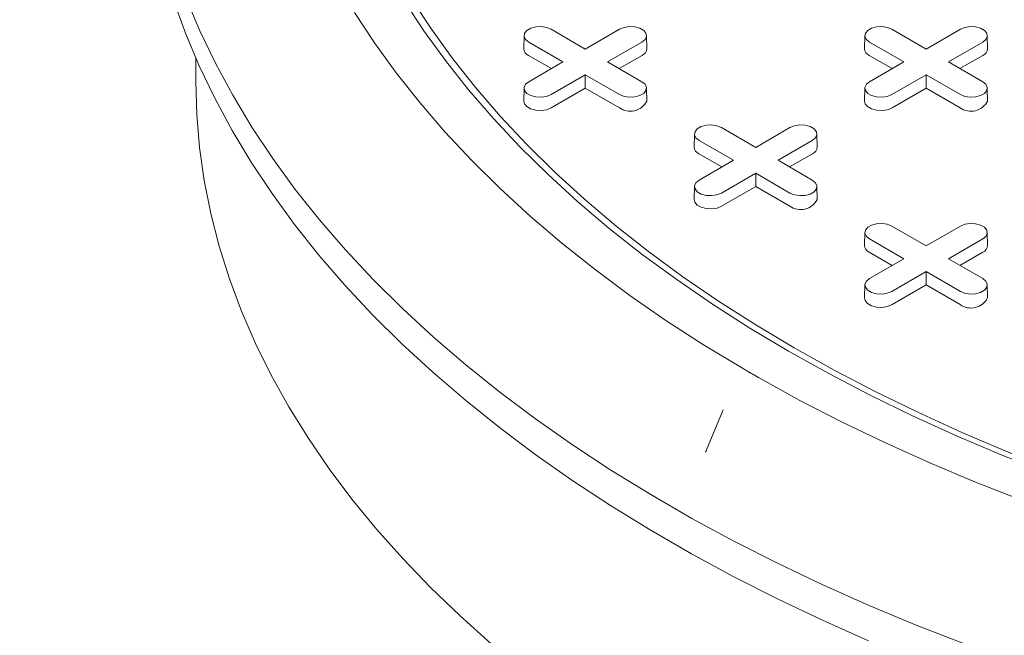
# Model space of a CAD drawing. Units: inches. Extents: x 0.3 to 10.6, y 0.4 to 8.2.
# Drawn here: x 0.8 to 0.9, y 3.8 to 3.9 of the extents above; entities that cross this region are included whole.
import ezdxf

# ---------------------------------------------------------------- set-up
doc = ezdxf.new("R2010")
doc.units = ezdxf.units.IN
doc.header["$MEASUREMENT"] = 0

msp = doc.modelspace()

# ---------------------------------------------------------------- linework, layer by layer
at = {"color": 7, "linetype": 'Continuous', "lineweight": 15}
for p, q in [((0.8482214683683676, 3.893339608318915), (0.851581567483858, 3.891399864388139)), ((0.851581567483858, 3.891399864388139), (0.8549416665993486, 3.893339608318915)), ((0.8816280879519839, 3.893339608318915), (0.8849881870674747, 3.891399864388139)), ((0.8849881870674747, 3.891399864388139), (0.8883482861829652, 3.893339608318915)), ((0.8455801545058753, 3.892719011297828), (0.8455526683078272, 3.891433316084014)), ((0.8493933338258746, 3.890136623986213), (0.8460332347103845, 3.892076367916989)), ((0.8571299002573322, 3.892076367916973), (0.8537698011418416, 3.890136623986213)), ((0.8576104666598895, 3.891433316084014), (0.8575829804618413, 3.892719011297828)), ((0.878986774089492, 3.892719011297828), (0.878959287891444, 3.891433316084014)), ((0.8827999534094914, 3.890136623986213), (0.879439854294001, 3.892076367916989)), ((0.8905365198409487, 3.892076367916973), (0.8871764207254583, 3.890136623986213)), ((0.8910170862435064, 3.891433316084014), (0.8909896000454581, 3.892719011297828)), ((0.8133917728524448, 3.890513602089236), (0.8133917728524448, 3.888227235949234)), ((0.8482601616840781, 3.889482457633076), (0.8460137975532555, 3.890779256042673)), ((0.846033234710384, 3.888196880055448), (0.8493933338258746, 3.890136623986213)), ((0.8537698011418416, 3.890136623986213), (0.8571299002573318, 3.888196880055465)), ((0.8571493374144609, 3.890779256042667), (0.8549029732836445, 3.889482457633077)), ((0.8816667812676949, 3.889482457633076), (0.879420417136872, 3.890779256042673)), ((0.8794398542940007, 3.888196880055448), (0.8827999534094914, 3.890136623986213)), ((0.8871764207254583, 3.890136623986213), (0.8905365198409486, 3.888196880055465)), ((0.8905559569980773, 3.890779256042667), (0.8883095928672611, 3.889482457633077)), ((0.8515815674838582, 3.888873383584287), (0.8482214683683673, 3.886933639653539)), ((0.8549416665993484, 3.886933639653522), (0.8515815674838582, 3.888873383584287)), ((0.8515815674838582, 3.887565050878011), (0.8515815674838582, 3.888873383584287)), ((0.8849881870674747, 3.888873383584287), (0.8816280879519842, 3.886933639653539)), ((0.8883482861829652, 3.886933639653522), (0.8849881870674747, 3.888873383584287)), ((0.8849881870674746, 3.887565050878011), (0.8849881870674747, 3.888873383584287)), ((0.845580154505875, 3.887576283034378), (0.8455526683078268, 3.886290587820564)), ((0.8515815674838582, 3.887565050878011), (0.8482409055254964, 3.885636527779223)), ((0.8549222294422196, 3.885636527779218), (0.8515815674838582, 3.887565050878011)), ((0.8576104666598893, 3.886290587820564), (0.8575829804618411, 3.887576283034378)), ((0.8789867740894917, 3.887576283034378), (0.8789592878914435, 3.886290587820564)), ((0.8849881870674746, 3.887565050878011), (0.881647525109113, 3.885636527779223)), ((0.8883288490258363, 3.885636527779217), (0.8849881870674746, 3.887565050878011)), ((0.8910170862435061, 3.886290587820564), (0.890989600045458, 3.887576283034378)), ((0.8649247781601757, 3.883696992824946), (0.8682848772756664, 3.88175724889417)), ((0.8682848772756664, 3.88175724889417), (0.8716449763911568, 3.883696992824946)), ((0.8622834642976837, 3.883076395803859), (0.8622559780996354, 3.881790700590045)), ((0.8660966436176829, 3.880494008492244), (0.8627365445021926, 3.88243375242302)), ((0.8738332100491404, 3.882433752423003), (0.8704731109336499, 3.880494008492244)), ((0.8743137764516979, 3.881790700590045), (0.8742862902536499, 3.883076395803859)), ((0.8649634714758864, 3.879839842139106), (0.8627171073450637, 3.881136640548704)), ((0.8627365445021923, 3.878554264561479), (0.8660966436176829, 3.880494008492244)), ((0.8704731109336499, 3.880494008492244), (0.87383321004914, 3.878554264561496)), ((0.873852647206269, 3.881136640548698), (0.8716062830754527, 3.879839842139108)), ((0.8682848772756664, 3.879230768090318), (0.8649247781601759, 3.87729102415957)), ((0.8716449763911567, 3.877291024159553), (0.8682848772756664, 3.879230768090318)), ((0.8682848772756663, 3.877922435384042), (0.8682848772756664, 3.879230768090318)), ((0.8622834642976833, 3.877933667540409), (0.8622559780996352, 3.876647972326595)), ((0.8682848772756663, 3.877922435384042), (0.8649442153173046, 3.875993912285254)), ((0.8716255392340281, 3.875993912285248), (0.8682848772756663, 3.877922435384042)), ((0.8743137764516976, 3.876647972326595), (0.8742862902536496, 3.877933667540409)), ((0.8816280879519837, 3.874054377330976), (0.8849881870674746, 3.872114633400201)), ((0.8849881870674746, 3.872114633400201), (0.8883482861829652, 3.874054377330977)), ((0.8789867740894928, 3.87343378030989), (0.8789592878914446, 3.872148085096077)), ((0.8827999534094911, 3.870851392998275), (0.879439854294001, 3.872791136929051)), ((0.8905365198409485, 3.872791136929034), (0.887176420725458, 3.870851392998275)), ((0.8910170862435062, 3.872148085096077), (0.8909896000454581, 3.87343378030989)), ((0.8816667812676947, 3.870197226645137), (0.879420417136872, 3.871494025054735)), ((0.8794398542940004, 3.86891164906751), (0.8827999534094911, 3.870851392998275)), ((0.887176420725458, 3.870851392998275), (0.8905365198409483, 3.868911649067527)), ((0.8905559569980773, 3.871494025054729), (0.888309592867261, 3.870197226645139)), ((0.8849881870674745, 3.869588152596349), (0.8816280879519839, 3.867648408665601)), ((0.888348286182965, 3.867648408665584), (0.8849881870674745, 3.869588152596349)), ((0.8849881870674746, 3.868279819890073), (0.8849881870674745, 3.869588152596349)), ((0.8789867740894916, 3.868291052046439), (0.8789592878914434, 3.867005356832626)), ((0.8849881870674746, 3.868279819890073), (0.881647525109113, 3.866351296791285)), ((0.8883288490258363, 3.866351296791279), (0.8849881870674746, 3.868279819890073)), ((0.8910170862435051, 3.867005356832626), (0.8909896000454568, 3.868291052046439)), ((0.8650926098299796, 3.856049996048655), (0.8633559436656276, 3.851902976899356)), ((0.8650980916210438, 3.856047658331689), (0.8650119992837025, 3.855833767432478)), ((0.8634159128188474, 3.851998446829805), (0.8633817389486255, 3.851892676925472))]:
    msp.add_line(p, q, dxfattribs=at)
at = {"color": 7, "linetype": 'Continuous', "lineweight": 15, "flags": 128}
for points in [[(0.8793577695607571, 3.833416497240374), (0.8748364834868486, 3.835427648371012), (0.8704297777589118, 3.837521841718494), (0.8661422271229792, 3.839696903231886), (0.8619782826262669, 3.841950574908351), (0.8579422669963955, 3.844280517137261), (0.8540383701538254, 3.846684311129019), (0.8502706448621614, 3.849159461426088), (0.846643002520847, 3.851703398493603), (0.8431592091046106, 3.854313481386894), (0.839822881253885, 3.856987000493134), (0.836637482520253, 3.859721180344282), (0.8336063197708213, 3.862513182498379), (0.8307325397552519, 3.865360108486237), (0.8280191258390195, 3.868259002820431), (0.8254688949062812, 3.871206856063486), (0.8230844944355756, 3.874200607952075), (0.8208683997513895, 3.877237150573982), (0.8188229114544414, 3.88031333159452), (0.8169501530333529, 3.883425957529079), (0.815252068660185, 3.88657179705839), (0.8137304211721289, 3.889747584383053), (0.812386790241448, 3.892950022613883), (0.8112225707355666, 3.896175787194511)], [(0.8887651170773441, 3.833116116926588), (0.8840308252669165, 3.834954247567229), (0.879401568854107, 3.836879471679643), (0.874882153622128, 3.838889790625412), (0.8704772713244523, 3.840983117426372), (0.8661914948141498, 3.843157278931179), (0.8620292732966582, 3.845410018071326), (0.8579949277109172, 3.847738996204281), (0.8540926462436589, 3.850141795541307), (0.8503264799815141, 3.85261592165745), (0.8467003387054466, 3.855158806081081), (0.8432179868318798, 3.857767808960315), (0.8398830395047338, 3.860440221803523), (0.8366989588424237, 3.86317327029111), (0.8336690503437235, 3.865964117155626), (0.8307964594562167, 3.868809865127225), (0.8280841683109047, 3.871707559941419), (0.8255349926263592, 3.874654193405995), (0.8231515787856312, 3.877646706523919), (0.820936401088954, 3.880681992668981), (0.8188917591850917, 3.883756900810886), (0.8170197756839976, 3.886868238786442), (0.8153223939532621, 3.890012776613449), (0.8138013761006408, 3.89318724984385), (0.8124583011447516, 3.896388362952664)], [(0.8715141838354159, 3.861787125457468), (0.8677190893178125, 3.864053688280687), (0.8640595048733326, 3.86639333827494), (0.8605396514140549, 3.868803376921564), (0.8571635886883499, 3.871281024516636), (0.8539352105984229, 3.873823423377044), (0.8508582407091436, 3.8764276411365), (0.8479362279533408, 3.879090674127682), (0.8451725425385127, 3.88180945084663), (0.8425703720596797, 3.884580835495367), (0.8401327178228567, 3.887401631598689), (0.8378623913833914, 3.890268585690926), (0.8357620113031549, 3.893178391068453), (0.8338340001303317, 3.896127691603585)], [(0.8345753029985409, 3.896280940885251), (0.8364938723928489, 3.893346083545687), (0.8385839665765122, 3.890450527949637), (0.840843174864952, 3.88759761378929), (0.8432688915198121, 3.88479063157482), (0.8458583187543806, 3.882032818839151), (0.848608469960517, 3.879327356403842), (0.851516173153363, 3.876677364710364), (0.8545780746298642, 3.874085900221033), (0.8577906428368828, 3.871555951893732), (0.8611501724444405, 3.869090437734483), (0.8646527886193925, 3.866692201431869), (0.8682944514946049, 3.864364009077156), (0.8720709608284762, 3.862108545973933)], [(0.8669964967410662, 3.860112738979273), (0.8631760827503875, 3.86242464646), (0.8594912706870873, 3.86480877811071), (0.8559461551146332, 3.867262484684118), (0.8525446753657401, 3.869783039621278), (0.849290611164984, 3.872367642081338), (0.8461875784287723, 3.875013420053831), (0.843239025247336, 3.877717433550057), (0.8404482280532125, 3.880476677869998), (0.8378182879804728, 3.883288086941138), (0.8353521274187417, 3.886148536725486), (0.833052486765838, 3.889054848691008), (0.8309219213826436, 3.892003793343609), (0.8289627987535877, 3.894992093815748)], [(0.8460332347103845, 3.892076367916989), (0.8457250080342282, 3.892330486107627), (0.8455859246811789, 3.892630136612045), (0.8456327601562654, 3.892939177157038), (0.8458598654099749, 3.893220332891928), (0.8462398481969932, 3.89343969228567), (0.8467268769852571, 3.893570797357981), (0.8472622089151227, 3.893597834902233), (0.8477812750551904, 3.893517543791558), (0.8482214683683676, 3.893339608318915)], [(0.8549416665993486, 3.893339608318915), (0.8553818599125259, 3.893517543791596), (0.8559009260525936, 3.893597834902264), (0.8564362579824593, 3.893570797358), (0.8569232867707232, 3.893439692285678), (0.8573032695577414, 3.893220332891921), (0.8575303748114509, 3.892939177157018), (0.8575772102865374, 3.892630136612015), (0.8574381269334881, 3.89233048610759), (0.8571299002573322, 3.892076367916973)], [(0.879439854294001, 3.892076367916989), (0.8791316276178448, 3.892330486107628), (0.8789925442647955, 3.892630136612045), (0.8790393797398821, 3.892939177157038), (0.8792664849935914, 3.893220332891929), (0.8796464677806097, 3.893439692285671), (0.8801334965688735, 3.893570797357981), (0.8806688284987392, 3.893597834902233), (0.881187894638807, 3.893517543791559), (0.8816280879519839, 3.893339608318915)], [(0.8883482861829652, 3.893339608318915), (0.8887884794961426, 3.893517543791596), (0.8893075456362104, 3.893597834902264), (0.8898428775660759, 3.893570797358001), (0.89032990635434, 3.893439692285678), (0.8907098891413583, 3.893220332891921), (0.8909369943950678, 3.892939177157018), (0.8909838298701545, 3.892630136612015), (0.890844746517105, 3.89233048610759), (0.8905365198409487, 3.892076367916973)], [(0.8133917728524446, 3.888227235949234), (0.8134837654367547, 3.884981914437307), (0.8137596446817216, 3.881740068096942), (0.8142191151689396, 3.878505168378398), (0.8148616848859028, 3.875280679293321), (0.8156866657528635, 3.872070053705387), (0.816693174359646, 3.868876729632893), (0.8178801329116235, 3.86570412656724), (0.8192462703838488, 3.862555641811255), (0.8207901238820985, 3.859434646841277), (0.8225100402093773, 3.856344483696891), (0.8244041776362028, 3.853288461402192), (0.8264705078727755, 3.8502698524224), (0.8287068182409222, 3.847291889159617), (0.831110714043487, 3.844357760491495), (0.8336796211286335, 3.841470608356504), (0.8364107886463109, 3.838633524389464), (0.8393012919939331, 3.835849546610951), (0.8423480359481159, 3.833121656174098)], [(0.8482214683683673, 3.886933639653539), (0.8477812750551901, 3.886755704180856), (0.8472622089151224, 3.886675413070181), (0.846726876985257, 3.886702450614433), (0.8462398481969928, 3.886833555686744), (0.8458598654099747, 3.887052915080486), (0.8456327601562653, 3.887334070815376), (0.8455859246811785, 3.88764311136037), (0.8457250080342281, 3.887942761864787), (0.846033234710384, 3.888196880055448)], [(0.8571299002573318, 3.888196880055465), (0.8574381269334881, 3.887942761864824), (0.8575772102865377, 3.8876431113604), (0.8575303748114509, 3.887334070815396), (0.8573032695577414, 3.887052915080493), (0.8569232867707232, 3.886833555686737), (0.8564362579824593, 3.886702450614414), (0.8559009260525935, 3.886675413070151), (0.8553818599125258, 3.886755704180819), (0.8549416665993484, 3.886933639653522)], [(0.8816280879519842, 3.886933639653539), (0.881187894638807, 3.886755704180856), (0.8806688284987392, 3.886675413070181), (0.8801334965688735, 3.886702450614433), (0.8796464677806096, 3.886833555686744), (0.8792664849935914, 3.887052915080486), (0.8790393797398819, 3.887334070815376), (0.8789925442647953, 3.88764311136037), (0.8791316276178448, 3.887942761864787), (0.8794398542940007, 3.888196880055448)], [(0.8905365198409486, 3.888196880055465), (0.8908447465171049, 3.887942761864824), (0.8909838298701543, 3.8876431113604), (0.8909369943950676, 3.887334070815396), (0.8907098891413581, 3.887052915080493), (0.89032990635434, 3.886833555686737), (0.8898428775660759, 3.886702450614414), (0.8893075456362104, 3.886675413070151), (0.8887884794961426, 3.886755704180819), (0.8883482861829652, 3.886933639653522)], [(0.8482409055254964, 3.885636527779223), (0.8477928921090462, 3.885455431254952), (0.8472646046775612, 3.885373713760101), (0.8467197624919703, 3.885401231630572), (0.8462240815608701, 3.885534665805067), (0.845837348320023, 3.88575792215286), (0.8456062085058498, 3.886044072663498), (0.8455526683078268, 3.886290587820564)], [(0.881647525109113, 3.885636527779223), (0.881199511692663, 3.885455431254952), (0.8806712242611779, 3.885373713760101), (0.8801263820755871, 3.885401231630572), (0.8796307011444872, 3.885534665805067), (0.87924396790364, 3.88575792215286), (0.8790128280894667, 3.886044072663498), (0.8789592878914435, 3.886290587820564)], [(0.8627365445021926, 3.88243375242302), (0.8624283178260364, 3.882687870613659), (0.862289234472987, 3.882987521118076), (0.8623360699480735, 3.883296561663069), (0.8625631752017832, 3.883577717397959), (0.8629431579888013, 3.883797076791702), (0.8634301867770652, 3.883928181864012), (0.863965518706931, 3.883955219408264), (0.8644845848469986, 3.88387492829759), (0.8649247781601757, 3.883696992824946)], [(0.8716449763911568, 3.883696992824946), (0.8720851697043341, 3.883874928297627), (0.8726042358444019, 3.883955219408294), (0.8731395677742676, 3.883928181864032), (0.8736265965625316, 3.883797076791709), (0.8740065793495498, 3.883577717397953), (0.8742336846032593, 3.883296561663049), (0.8742805200783461, 3.882987521118046), (0.8741414367252965, 3.882687870613621), (0.8738332100491404, 3.882433752423003)], [(0.8649247781601759, 3.87729102415957), (0.8644845848469985, 3.877113088686887), (0.8639655187069308, 3.877032797576212), (0.8634301867770651, 3.877059835120464), (0.8629431579888013, 3.877190940192774), (0.862563175201783, 3.877410299586517), (0.8623360699480735, 3.877691455321407), (0.862289234472987, 3.878000495866401), (0.8624283178260364, 3.878300146370818), (0.8627365445021923, 3.878554264561479)], [(0.87383321004914, 3.878554264561496), (0.8741414367252963, 3.878300146370855), (0.874280520078346, 3.878000495866431), (0.8742336846032591, 3.877691455321428), (0.8740065793495497, 3.877410299586524), (0.8736265965625316, 3.877190940192767), (0.8731395677742675, 3.877059835120444), (0.8726042358444019, 3.877032797576182), (0.8720851697043341, 3.87711308868685), (0.8716449763911567, 3.877291024159553)], [(0.8649442153173046, 3.875993912285254), (0.8644962019008545, 3.875812815760982), (0.8639679144693694, 3.875731098266132), (0.8634230722837787, 3.875758616136603), (0.8629273913526787, 3.875892050311097), (0.8625406581118316, 3.876115306658892), (0.8623095182976582, 3.876401457169528), (0.8622559780996352, 3.876647972326595)], [(0.879439854294001, 3.872791136929051), (0.8791316276178448, 3.87304525511969), (0.8789925442647955, 3.873344905624107), (0.8790393797398821, 3.8736539461691), (0.8792664849935914, 3.87393510190399), (0.8796464677806096, 3.874154461297733), (0.8801334965688735, 3.874285566370043), (0.8806688284987391, 3.874312603914295), (0.8811878946388065, 3.87423231280362), (0.8816280879519837, 3.874054377330976)], [(0.8883482861829652, 3.874054377330977), (0.8887884794961424, 3.874232312803657), (0.8893075456362102, 3.874312603914325), (0.8898428775660757, 3.874285566370063), (0.8903299063543396, 3.87415446129774), (0.8907098891413578, 3.873935101903983), (0.8909369943950673, 3.87365394616908), (0.8909838298701541, 3.873344905624077), (0.8908447465171045, 3.873045255119652), (0.8905365198409485, 3.872791136929034)], [(0.8816280879519839, 3.867648408665601), (0.8811878946388068, 3.867470473192918), (0.8806688284987391, 3.867390182082243), (0.8801334965688733, 3.867417219626496), (0.8796464677806095, 3.867548324698805), (0.8792664849935913, 3.867767684092548), (0.8790393797398818, 3.868048839827439), (0.878992544264795, 3.868357880372431), (0.8791316276178446, 3.868657530876848), (0.8794398542940004, 3.86891164906751)], [(0.8905365198409483, 3.868911649067527), (0.8908447465171043, 3.868657530876886), (0.8909838298701538, 3.868357880372462), (0.890936994395067, 3.868048839827458), (0.8907098891413577, 3.867767684092555), (0.8903299063543395, 3.867548324698799), (0.8898428775660757, 3.867417219626475), (0.8893075456362102, 3.867390182082213), (0.8887884794961426, 3.867470473192881), (0.888348286182965, 3.867648408665584)], [(0.881647525109113, 3.866351296791285), (0.8811995116926626, 3.866170200267013), (0.8806712242611776, 3.866088482772163), (0.8801263820755868, 3.866116000642635), (0.8796307011444867, 3.866249434817128), (0.8792439679036395, 3.866472691164923), (0.8790128280894662, 3.866758841675559), (0.8789592878914434, 3.867005356832626)], [(0.8720709608284762, 3.862108545973933), (0.8759779608494456, 3.859928413540911), (0.8800109452798632, 3.857826126311493), (0.8841652625334748, 3.855804109033541), (0.8884361210804924, 3.853864693872711), (0.892818594974076, 3.852010117722562), (0.8973076295318502, 3.850242519624562), (0.9018980471659008, 3.84856393830094), (0.9065845533545318, 3.84697630980326), (0.9113617427488896, 3.845481465279403), (0.9162241054074153, 3.844081128861552), (0.9211660331509315, 3.842776915677594), (0.9261818260310359, 3.841570329988264), (0.9312656989043399, 3.840462763452146), (0.9364117881049691, 3.83945549352056), (0.9416141582076323, 3.838549681964159), (0.9468668088734548, 3.837746373532972), (0.9521636817706836, 3.83704649475139), (0.9574986675622794, 3.836450852849538), (0.9628656129523389, 3.835960134832221)], [(0.9627556600346892, 3.835510031190058), (0.9573623025118044, 3.836003164158248), (0.9520010618688721, 3.836601737368672), (0.9466781216837633, 3.837305060435596), (0.9413996213591523, 3.838112322156308), (0.936171649041417, 3.839022591446746), (0.9310002345986589, 3.840034818415397), (0.9258913426659392, 3.841147835574231), (0.9208508657657556, 3.842360359185262), (0.9158846175116906, 3.843670990741188), (0.9109983259030738, 3.845078218578419), (0.9061976267183894, 3.846580419620601), (0.9014880570150509, 3.848175861250652), (0.8968750487430373, 3.849862703309134), (0.8923639224797626, 3.851639000216672), (0.8879598812933953, 3.853502703217953), (0.8836680047417174, 3.855451662744732), (0.8794932430134327, 3.857483630895115), (0.8754404112186923, 3.859596264026254), (0.8715141838354159, 3.861787125457468)], [(0.9503045985744288, 3.83371199871295), (0.9449136367082316, 3.834435641508075), (0.9395674499927453, 3.835262609857784), (0.934271979111087, 3.836191984834779), (0.929033108390935, 3.83722273371751), (0.9238566592658639, 3.838353711137733), (0.9187483838065661, 3.839583660353245), (0.9137139583291515, 3.840911214644379), (0.9087589770876237, 3.842334898832697), (0.9038889460575452, 3.843853130920211), (0.8991092768177965, 3.845464223847302), (0.8944252805372288, 3.847166387367376), (0.8898421620728937, 3.84895773003619), (0.8853650141864055, 3.850836261313623), (0.8809988118848625, 3.852799893775568), (0.8767484068926208, 3.854846445433469), (0.8726185222600568, 3.856973642158956), (0.8686137471153129, 3.859179120210855)]]:
    msp.add_lwpolyline(points, dxfattribs=at)
at = {"color": 7, "linetype": 'Continuous', "lineweight": 15}
for centre, radius, start, end in [((0.8462975574034648, 3.891468898118986), 0.0007457384568417216, 182.7348392177847, 247.6348137530718), ((0.856865577564264, 3.891468898118972), 0.000745738456828899, 292.365186246306, 357.2651607832973), ((0.8797041769870806, 3.891468898118986), 0.0007457384568406453, 182.7348392177202, 247.634813753101), ((0.8902721971478799, 3.891468898118973), 0.0007457384568299393, 292.3651862463195, 357.2651607832328), ((0.8559767651350102, 3.8871537659204), 0.001847716727322881, 235.1992943117575, 332.1499403694748), ((0.8893833847186263, 3.887153765920402), 0.001847716727324299, 235.199294311811, 332.1499403694358), ((0.8630008671952714, 3.881826282625016), 0.0007457384568399588, 182.7348392176885, 247.6348137531382), ((0.8735688873560705, 3.881826282625004), 0.0007457384568308264, 292.3651862463775, 357.2651607832361), ((0.8726800749268181, 3.877511150426432), 0.001847716727323688, 235.1992943117953, 332.149940369457), ((0.8797041769870749, 3.872183667131043), 0.0007457384568340912, 182.7348392173685, 247.6348137533605), ((0.8902721971478784, 3.872183667131035), 0.0007457384568311803, 292.3651862463961, 357.2651607832032), ((0.8893833847186259, 3.867868534932462), 0.001847716727322979, 235.1992943117987, 332.1499403694764)]:
    msp.add_arc(centre, radius, start, end, dxfattribs=at)
for points, knots in [([(1.503978374175772, 3.678788619864561), (1.503972832521004, 3.679577410363076), (1.503961012820942, 3.681259808039456), (1.503895408625263, 3.683608506281743), (1.503812779761549, 3.685897114737452), (1.503691651086805, 3.688208949394112), (1.503530482590184, 3.69061993637296), (1.503323580069835, 3.693127944567959), (1.503056753339147, 3.69581810793501), (1.502730204647482, 3.698638680090423), (1.502328911239951, 3.701646416403918), (1.501846213297087, 3.704819668362195), (1.501292006364018, 3.708059950463273), (1.500671650443459, 3.711325175540459), (1.500087998434729, 3.71411970356876), (1.499591257148995, 3.716344021948549), (1.499218715442177, 3.717943081937165), (1.498867128553645, 3.719399646655991), (1.498503369288707, 3.720859645341258), (1.498088541158213, 3.722470477409404), (1.497600391888583, 3.724298028727061), (1.497049915270593, 3.726279418973145), (1.496403572863358, 3.728514824811486), (1.495673555035033, 3.730932696104921), (1.494859611825883, 3.73350822025675), (1.494047332463457, 3.735970296163484), (1.493280347657078, 3.738207437933292), (1.492521049138129, 3.740352317723828), (1.491680563558358, 3.742653965610478), (1.490642233262971, 3.745397760108861), (1.489417649723742, 3.748503646664409), (1.488056991253456, 3.751808018306924), (1.486630688787979, 3.755130237165019), (1.484897402195185, 3.759011427130832), (1.482856521482317, 3.763370726748263), (1.480500921637681, 3.768146275709907), (1.477875278325582, 3.773225212581378), (1.474891073348255, 3.778716020818237), (1.471441556793958, 3.784732112934078), (1.467726878316672, 3.790885821645135), (1.464542251906589, 3.795903968712873), (1.46200666248443, 3.799765310198741), (1.460219720114408, 3.802433488810902), (1.458373276658007, 3.805136722331818), (1.456513781483514, 3.807806506671165), (1.454693032343499, 3.810372526876991), (1.452952573111814, 3.812783566752938), (1.451241625660886, 3.815116439346744), (1.449498544803111, 3.817456889660612), (1.447607177742806, 3.819956803968267), (1.445587347540873, 3.822582042761985), (1.443493516338606, 3.825256474168006), (1.441437196867458, 3.827839528807012), (1.439449805630412, 3.830297174813257), (1.43753584538625, 3.832629465851595), (1.435730514908424, 3.834799298926542), (1.4340713195597, 3.836768642694304), (1.43259691080617, 3.838499497398743), (1.431315146917518, 3.839989969052424), (1.430287974967745, 3.841174839392448), (1.429453797467252, 3.842131312488186), (1.428675588408592, 3.843019426581016), (1.427753773558373, 3.844065814463162), (1.426279408657047, 3.845728213182481), (1.424256898020046, 3.847983087375147), (1.421688241631097, 3.850802804457369), (1.41892711653823, 3.853784827111356), (1.415545704516989, 3.857375244594182), (1.411502341699602, 3.861577955631311), (1.407887473669891, 3.865240421969248), (1.405256819826119, 3.86786079798369), (1.403783608910297, 3.869316388526209), (1.402448917397034, 3.870625357164102), (1.401305120270837, 3.871739985581899), (1.400356564778034, 3.872659444181877), (1.399603704835658, 3.873386087563143), (1.398938901064727, 3.874025640091624), (1.398191635198041, 3.874742297895862), (1.397190849091603, 3.875698089463538), (1.395996970771577, 3.876831809596314), (1.394653455712633, 3.878099633342832), (1.393261024497381, 3.879405064286935), (1.391809055038848, 3.88075689531951), (1.3903684623432, 3.88208898290193), (1.388110167165505, 3.884163340365656), (1.385097768571592, 3.886896560537685), (1.381391408520362, 3.890202202434328), (1.377941900564683, 3.893230940866437), (1.37478997237529, 3.89595942846947), (1.371976404431557, 3.89836459574459), (1.369538585093446, 3.900426091381212), (1.367423703924579, 3.902198249941122), (1.365465812402075, 3.903826047494402), (1.363452453630398, 3.905487287109864), (1.361208123372866, 3.9073238938268), (1.358662662628858, 3.909387711097039), (1.355786120741118, 3.911695817116989), (1.352579757164374, 3.914239075105686), (1.349026121256824, 3.91702252973247), (1.345138813219164, 3.920025978233354), (1.3409206233555, 3.923237567902681), (1.337062205407143, 3.926130016835383), (1.333635909049494, 3.928665786484243), (1.33081925788414, 3.930729824414776), (1.32817594869979, 3.932648270716587), (1.326040416083216, 3.934185105630938), (1.324421911135142, 3.935342664343247), (1.323255410463439, 3.936173381193278), (1.322232658288895, 3.936899179178023), (1.321214747570961, 3.937619261237671), (1.320062464978891, 3.938431545292851), (1.318721435761533, 3.939372999684434), (1.317129438942226, 3.940485376013067), (1.315270942344484, 3.941776676895527), (1.313129788001784, 3.943254598088255), (1.310751080253557, 3.944884519084967), (1.308190973703214, 3.946624689115154), (1.304532567504829, 3.949090413330383), (1.29998478467651, 3.952115144227648), (1.294697582094923, 3.955571604586521), (1.289837839710904, 3.95869902949631), (1.285606971631485, 3.961383224393828), (1.281969174365109, 3.96366381936817), (1.278837015232988, 3.965608239114899), (1.275913556022152, 3.967406769363708), (1.273142581234185, 3.969097009093492), (1.270515507609732, 3.970686590580407), (1.267897551363031, 3.972258644674377), (1.265185535658479, 3.97387458558986), (1.262219716146052, 3.975627017590505), (1.258975022200845, 3.977526898480274), (1.255129895331359, 3.979755845663262), (1.250669613457331, 3.98231012400044), (1.245615509005456, 3.985163468660856), (1.240257243013448, 3.988143243223315), (1.234629970307375, 3.991223748290633), (1.228729911632634, 3.994401044440426), (1.222355498444163, 3.997775679674846), (1.215503723505295, 4.001336198075702), (1.208312229108877, 4.004998807195533), (1.201157369646107, 4.008569836020436), (1.194213962866636, 4.011968014056166), (1.187515601278345, 4.015184843353989), (1.181068589887563, 4.018225076338079), (1.175481987596456, 4.020813811147693), (1.170771965537175, 4.022965374541423), (1.16698707749691, 4.024675392864701), (1.163559632706751, 4.026208367970489), (1.160529635697618, 4.027551429227564), (1.157894136622219, 4.028710426960609), (1.155520840391706, 4.029747023602359), (1.153221411238807, 4.030745058626683), (1.150272398135594, 4.03201670009436), (1.146531131484469, 4.033615047560108), (1.14190611805655, 4.035566492516364), (1.13685735293239, 4.037667699902524), (1.131408987829789, 4.039901449644627), (1.124936040683498, 4.042512615723944), (1.117372407316557, 4.045502787814904), (1.108626402529216, 4.048875995323889), (1.099544242538533, 4.052286032459936), (1.090155421106059, 4.055714136469004), (1.08049088752128, 4.059142286807131), (1.070304830296986, 4.062644461523288), (1.059595897445641, 4.066204411033981), (1.048364368480035, 4.06980550624561), (1.036847042631714, 4.073357705631704), (1.025068577275994, 4.076846287038438), (1.013159920015899, 4.080227473092441), (1.001099491899043, 4.08350129212478), (0.9890909973095331, 4.086611987481719), (0.9761775923996541, 4.089799207519917), (0.9623862280056994, 4.093014535349813), (0.9477450279803492, 4.09620602379808), (0.9333761434370508, 4.099123032092633), (0.9192884988824763, 4.101774219638449), (0.9054898953705888, 4.104168276849015), (0.8919871526855446, 4.10631387218814), (0.8806646032164577, 4.107948553308548), (0.8714735573790672, 4.109170956858328), (0.8643522454500677, 4.110060962436753), (0.8573274151051289, 4.110883231068923), (0.8504088586140799, 4.111638377312858), (0.8437251589608764, 4.112315415498466), (0.8374388921619266, 4.112904525207338), (0.8317024152864452, 4.11340172505462), (0.8268571681019454, 4.113790549247947), (0.8228263622346209, 4.114092876128933), (0.8195335777629023, 4.114326138194566), (0.8165916039203638, 4.114523467319305), (0.8139983758466656, 4.114688679123209), (0.8117520245963272, 4.11482514633377), (0.8098293376492232, 4.114937052129869), (0.8081010369066113, 4.115033888152615), (0.806563357423826, 4.115116915984263), (0.804976943935617, 4.115199624743717), (0.8032095206641378, 4.115288357691486), (0.8010041397554744, 4.115393588446207), (0.7983812195530144, 4.115510734498814), (0.7953482812607594, 4.115635306426663), (0.7919133432545862, 4.115762222341375), (0.7880667857824158, 4.115886287120117), (0.7838601994341885, 4.115999761629055), (0.7781059693666121, 4.116121719038364), (0.7711200913680938, 4.116209080558702), (0.7634241396889091, 4.116218813939418), (0.7564871428470512, 4.116156851643532), (0.75026501450027, 4.116044224361438), (0.7444585297037797, 4.11588836656918), (0.7385049712052416, 4.115679152292222), (0.7323421778511734, 4.115406488249797), (0.7258959952805112, 4.115056025420047), (0.7209870691417929, 4.114739812534971), (0.7176386094702296, 4.114501547774393), (0.7159358378486514, 4.114375075588423), (0.7146301655247946, 4.114274805474004), (0.7136308410358398, 4.114196262210974), (0.7126489673540476, 4.11411770490441), (0.7113971980450348, 4.11401537391345), (0.7095612386925291, 4.113860768423017), (0.7070805624510905, 4.113642927078137), (0.7038971919967821, 4.113347640315269), (0.7001389772406884, 4.112976257153022), (0.6960437965215129, 4.112542252946656), (0.6919003028462604, 4.112071281500417), (0.6873105323791429, 4.111515146788014), (0.6824541792975187, 4.110882963185647), (0.6774530539620084, 4.110180509825129), (0.6733730327855829, 4.109569514415238), (0.6700238533223609, 4.109043330726665), (0.6671238247864082, 4.10857072062168), (0.6641054218855211, 4.10806040443392), (0.6613096876063305, 4.107569099697885), (0.6587893093164117, 4.107111492579403), (0.6567266982136102, 4.106727165958048), (0.6549134636974602, 4.106381120145135), (0.6535207292885211, 4.10611022414917), (0.6524866862091716, 4.105906363105857), (0.6515310187166455, 4.10571608246515), (0.6503754412373324, 4.105483425684916), (0.648845444405057, 4.105170621704399), (0.6469441864142474, 4.104774273382539), (0.6446763709290896, 4.104290298436916), (0.6421018118765677, 4.103725677399542), (0.6386509103239695, 4.10294584330691), (0.6345753613350724, 4.101985345717432), (0.6300698598632616, 4.100869458593507), (0.6258513541516657, 4.099773759078274), (0.6224670395217036, 4.098863061413904), (0.6204685212426354, 4.098297266732483), (0.6198024691775914, 4.098108702674852)], [0, 0, 0, 0, 0.002509385933312815, 0.005352226061670626, 0.00849770778554869, 0.01156042694097163, 0.01445357230810079, 0.01798232282988684, 0.02141035001593417, 0.02497196430111389, 0.02893891481890351, 0.03303221406139084, 0.03717864757729927, 0.04137588825675551, 0.04553748285518668, 0.04785365144627637, 0.04990250746187175, 0.05168188459786961, 0.05346869593361574, 0.0555445599171733, 0.05791166014176135, 0.06054622348411975, 0.06322801601160624, 0.06659501251715963, 0.0699568454041762, 0.07327455172792122, 0.07622127714594212, 0.07871931955172481, 0.08168908051528358, 0.08526603779914206, 0.08952652121313821, 0.09395349101859962, 0.09835368225364859, 0.1027262118523639, 0.109423107945746, 0.1157995901979191, 0.1219327430343659, 0.1299513171200664, 0.1381223673975966, 0.1465573500194766, 0.1553087227614788, 0.1589422086702687, 0.1626633083764389, 0.1664725473238243, 0.170289014363316, 0.1739058831016662, 0.1773112235382971, 0.1805033029067351, 0.1838169680505999, 0.1872830835002053, 0.191185924829901, 0.1950698978369887, 0.1987867986479646, 0.2023352258100054, 0.2057138755361475, 0.2089209973485378, 0.21179454032126, 0.2143229958270785, 0.2165047620160125, 0.2183384826306645, 0.2195343601822612, 0.2207172498346482, 0.2222542943006073, 0.2241539327491199, 0.2280675352788762, 0.2322512055572775, 0.236704038579884, 0.2413944228555897, 0.2483668899078198, 0.2556739709614769, 0.2580399582190167, 0.2603324408237158, 0.2623357323914821, 0.2640429287200474, 0.2654533702033209, 0.2665665218839502, 0.2673908355325053, 0.2684033049076956, 0.2698762894570693, 0.2718106014802179, 0.2736547260109584, 0.2757596746223554, 0.2778799867543176, 0.2799533552102757, 0.2819796422753429, 0.2875863509089337, 0.2927934072818441, 0.297598262492333, 0.3019748813082107, 0.3058233200551098, 0.3091309876232172, 0.311896217100954, 0.314379205270464, 0.3170125119313874, 0.3199626459671439, 0.3233238939617209, 0.3270971676934711, 0.3312834099188046, 0.3358497500347346, 0.3408714209476454, 0.3462305039703061, 0.3519276111083635, 0.3554433376867532, 0.359072662135612, 0.3624236776956659, 0.3652372654058598, 0.3669455686389309, 0.3683690623621487, 0.3695118155531587, 0.3706861791824571, 0.3720859892444473, 0.373711345889322, 0.375562357854683, 0.3778592387037918, 0.3804294530938864, 0.3832731484060377, 0.3863898872238122, 0.3895687377467332, 0.3962713246607271, 0.4024299606536539, 0.4080436721888097, 0.4131118181001467, 0.4169839399340266, 0.4204829327170784, 0.4237721955726931, 0.4268876720099919, 0.429829326020472, 0.43259714422073, 0.435648905622789, 0.4388698848994901, 0.4424481264935989, 0.4463833354170906, 0.4515328530858354, 0.4570557864315682, 0.4628253291055444, 0.4688405240895602, 0.47510025665315, 0.4816032394113955, 0.4889730843658564, 0.4965637001056715, 0.5039353367825607, 0.5110062653732813, 0.5177770898675607, 0.5242485708167002, 0.5304216015173859, 0.5344919059819078, 0.5382682932554759, 0.5416429686399821, 0.5446171218793046, 0.5471918506608402, 0.5493845172319686, 0.5515744576453264, 0.5539199848856002, 0.5579954374045697, 0.5624663177617785, 0.5673305073114663, 0.5725697697700431, 0.5781185887061968, 0.5858391236660416, 0.5940692548668377, 0.6028022000130075, 0.6112774009659735, 0.620165251474512, 0.6294582270562651, 0.6391476757332926, 0.6492240880003651, 0.6596776540926992, 0.6698696993336632, 0.6803771617349339, 0.690913399152472, 0.7012444946931808, 0.7113711799850752, 0.7239925968467715, 0.7362852747221633, 0.7482519825975653, 0.759895921704145, 0.7712207028378103, 0.7822303218722254, 0.7929291336763595, 0.7987535171316179, 0.8044839233070513, 0.810121395027192, 0.8156669322316379, 0.8210989259825943, 0.8261344170360775, 0.8306942103209785, 0.8347855319497959, 0.8376757871726305, 0.8402837633906907, 0.842612069849278, 0.8446630462137074, 0.8464387607654835, 0.8479410092034019, 0.849222361411253, 0.8505361686789864, 0.851585273854399, 0.852981480814655, 0.8547229650298701, 0.8568074455156005, 0.8591893015247106, 0.8618972120194643, 0.8649277142801851, 0.8682769197119381, 0.8718290725869395, 0.8785054349867296, 0.8847481886501432, 0.8899637061176668, 0.8948479482689854, 0.899407035906173, 0.9036466647830785, 0.9088834266343835, 0.9139450666826565, 0.9188684436241759, 0.9204896267444775, 0.9218699572001687, 0.9229004792783269, 0.9235826844576783, 0.9242380421092679, 0.9252276055063186, 0.9265503234334722, 0.928592615008573, 0.9311154420066572, 0.934113764898278, 0.9375339351616317, 0.940875406195422, 0.9440084821681893, 0.948517134056425, 0.9525270696007454, 0.9560464387457894, 0.9583682723250564, 0.9606336142904823, 0.9630803350296231, 0.9657069149865078, 0.9674491766243781, 0.969239806473658, 0.970758055805953, 0.971898582766038, 0.9726630252396951, 0.9733027220880662, 0.9742521963479397, 0.9755117606898128, 0.9770799690020159, 0.9789550496274426, 0.9811349272052176, 0.9834827065403076, 0.9875666478105785, 0.9913559482518585, 0.9948547445955662, 0.9982852255977859, 1, 1, 1, 1]), ([(0.8669964967410659, 3.860112738979273), (0.8670523388676684, 3.860080083309593), (0.8671640231209297, 3.860014771970199), (0.8673815628890013, 3.859887987519005), (0.8675436027421901, 3.859794055278041), (0.8676495532624179, 3.859732637240438)], [0, 0, 0, 0, 0.2571381386838163, 0.5142762776260867, 0.9999999999999999, 0.9999999999999999, 0.9999999999999999, 0.9999999999999999]), ([(0.8676495532624179, 3.859732637240438), (0.8676754080365774, 3.859717678694164), (0.8677271175848966, 3.859687761601616), (0.8678290069386879, 3.859628904014963), (0.8679051173867951, 3.859585048831767), (0.8679553202496885, 3.859556121715926)], [0, 0, 0, 0, 0.2539510356204914, 0.5079020712406558, 1, 1, 1, 1]), ([(0.8679553202496885, 3.859556121715926), (0.8680115797076119, 3.859523756873596), (0.8681240986232039, 3.859459027189085), (0.8683434277141041, 3.859333274309192), (0.8685068395235322, 3.859240086028856), (0.8686137471153128, 3.859179120210855)], [0, 0, 0, 0, 0.2569354248028986, 0.5138708484427168, 1, 1, 1, 1])]:
    msp.add_open_spline(points, degree=3, knots=knots, dxfattribs=at)

doc.saveas('drawing.dxf')
